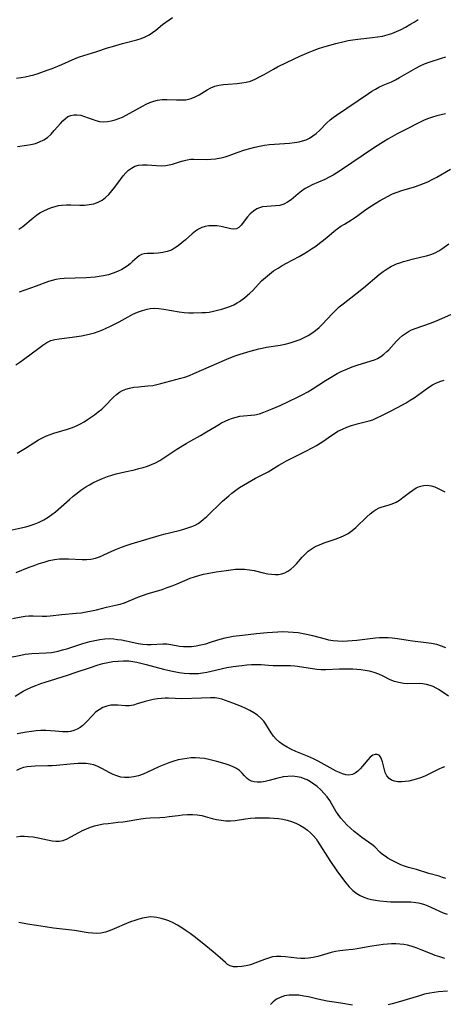
# Model space of a CAD drawing. Extents: x 1884574 to 1892776, y 3207513 to 3215715.
# Drawn here: x 1886333 to 1886486, y 3208283 to 3208639 of the extents above; entities that cross this region are included whole.
import ezdxf

# ---------------------------------------------------------------- set-up
doc = ezdxf.new("R2010")
doc.units = 0

msp = doc.modelspace()

# ---------------------------------------------------------------- linework, layer by layer
at = {"layer": 'Unknown_Line_Type', "color": 0}
for points in [[(1886331.55, 3208617.46, 2324), (1886333.11, 3208617.66, 2324), (1886334.67, 3208617.93, 2324), (1886336.22, 3208618.29, 2324), (1886337.77, 3208618.71, 2324), (1886339.32, 3208619.17, 2324), (1886342.64, 3208620.32, 2324), (1886344.41, 3208620.99, 2324), (1886347.91, 3208622.43, 2324), (1886352.7, 3208624.52, 2324), (1886354.31, 3208625.14, 2324), (1886355.86, 3208625.66, 2324), (1886360.56, 3208627.08, 2324), (1886364.46, 3208628.4, 2324), (1886366.25, 3208628.96, 2324), (1886369.86, 3208630, 2324), (1886375.04, 3208631.36, 2324), (1886376.59, 3208631.84, 2324), (1886378.08, 3208632.41, 2324), (1886379.48, 3208633.11, 2324), (1886380.73, 3208633.92, 2324), (1886381.93, 3208634.84, 2324), (1886384.3, 3208636.81, 2324), (1886385.47, 3208637.71, 2324), (1886386.7, 3208638.58, 2324), (1886387.96, 3208639.39, 2324)], [(1886331.94, 3208592.85, 2322), (1886335.19, 3208593.26, 2322), (1886336.77, 3208593.53, 2322), (1886338.37, 3208593.95, 2322), (1886339.91, 3208594.52, 2322), (1886341.37, 3208595.24, 2322), (1886342.72, 3208596.12, 2322), (1886344.02, 3208597.27, 2322), (1886345.21, 3208598.54, 2322), (1886347.44, 3208601.16, 2322), (1886348.31, 3208602.09, 2322), (1886349.21, 3208602.92, 2322), (1886350.15, 3208603.59, 2322), (1886351.15, 3208604.06, 2322), (1886352.24, 3208604.29, 2322), (1886353.39, 3208604.3, 2322), (1886354.74, 3208604.07, 2322), (1886356.12, 3208603.68, 2322), (1886357.49, 3208603.18, 2322), (1886358.85, 3208602.63, 2322), (1886360.21, 3208602.15, 2322), (1886361.59, 3208601.83, 2322), (1886363.13, 3208601.75, 2322), (1886364.45, 3208601.84, 2322), (1886365.8, 3208602.04, 2322), (1886367.17, 3208602.38, 2322), (1886368.52, 3208602.86, 2322), (1886369.87, 3208603.45, 2322), (1886371.21, 3208604.13, 2322), (1886377.06, 3208607.42, 2322), (1886378.4, 3208608.11, 2322), (1886379.75, 3208608.72, 2322), (1886381.12, 3208609.22, 2322), (1886382.5, 3208609.58, 2322), (1886384.19, 3208609.78, 2322), (1886385.9, 3208609.8, 2322), (1886389.32, 3208609.63, 2322), (1886391.01, 3208609.6, 2322), (1886392.67, 3208609.7, 2322), (1886393.69, 3208609.88, 2322), (1886394.68, 3208610.14, 2322), (1886396.15, 3208610.7, 2322), (1886397.52, 3208611.43, 2322), (1886400.42, 3208613.32, 2322), (1886401.73, 3208614, 2322), (1886403.15, 3208614.54, 2322), (1886404.65, 3208614.95, 2322), (1886406.28, 3208615.21, 2322), (1886407.97, 3208615.36, 2322), (1886411.29, 3208615.59, 2322), (1886412.9, 3208615.76, 2322), (1886414.48, 3208616.03, 2322), (1886416.04, 3208616.43, 2322), (1886417.73, 3208617.08, 2322), (1886419.38, 3208617.9, 2322), (1886421.01, 3208618.81, 2322), (1886424.36, 3208620.77, 2322), (1886425.89, 3208621.58, 2322), (1886429.04, 3208623.13, 2322), (1886433.93, 3208625.4, 2322), (1886437.32, 3208626.91, 2322), (1886439.04, 3208627.59, 2322), (1886440.64, 3208628.16, 2322), (1886442.25, 3208628.68, 2322), (1886443.88, 3208629.17, 2322), (1886446.97, 3208630.02, 2322), (1886449.88, 3208630.74, 2322), (1886451.34, 3208631.04, 2322), (1886453.11, 3208631.34, 2322), (1886454.88, 3208631.58, 2322), (1886460.21, 3208632.16, 2322), (1886462, 3208632.38, 2322), (1886463.77, 3208632.67, 2322), (1886465.5, 3208633.07, 2322), (1886467.19, 3208633.62, 2322), (1886468.85, 3208634.31, 2322), (1886470.48, 3208635.08, 2322), (1886472.09, 3208635.91, 2322), (1886473.67, 3208636.79, 2322), (1886475.2, 3208637.66, 2322), (1886476.68, 3208638.59, 2322)], [(1886332.44, 3208562.93, 2320), (1886333.8, 3208563.98, 2320), (1886337.53, 3208567.08, 2320), (1886338.75, 3208568.03, 2320), (1886340.01, 3208568.88, 2320), (1886341.38, 3208569.62, 2320), (1886342.8, 3208570.25, 2320), (1886344.25, 3208570.78, 2320), (1886345.48, 3208571.17, 2320), (1886346.72, 3208571.48, 2320), (1886347.98, 3208571.69, 2320), (1886349.56, 3208571.78, 2320), (1886351.15, 3208571.75, 2320), (1886354.39, 3208571.62, 2320), (1886356.11, 3208571.67, 2320), (1886357.8, 3208571.84, 2320), (1886359.45, 3208572.16, 2320), (1886361.02, 3208572.67, 2320), (1886362.46, 3208573.39, 2320), (1886363.75, 3208574.35, 2320), (1886364.91, 3208575.5, 2320), (1886366, 3208576.79, 2320), (1886367.04, 3208578.16, 2320), (1886369.09, 3208580.95, 2320), (1886370.14, 3208582.27, 2320), (1886371.08, 3208583.32, 2320), (1886372.07, 3208584.26, 2320), (1886373.11, 3208585.05, 2320), (1886374.31, 3208585.7, 2320), (1886375.67, 3208586.09, 2320), (1886377.11, 3208586.24, 2320), (1886378.76, 3208586.2, 2320), (1886382.14, 3208585.91, 2320), (1886383.83, 3208585.84, 2320), (1886385.5, 3208585.94, 2320), (1886386.7, 3208586.17, 2320), (1886387.88, 3208586.49, 2320), (1886390.43, 3208587.3, 2320), (1886391.8, 3208587.69, 2320), (1886393.19, 3208588.01, 2320), (1886394.57, 3208588.2, 2320), (1886395.64, 3208588.23, 2320), (1886400.02, 3208588.17, 2320), (1886401.71, 3208588.21, 2320), (1886403.41, 3208588.35, 2320), (1886404.07, 3208588.45, 2320), (1886405.51, 3208588.72, 2320), (1886406.93, 3208589.1, 2320), (1886408.41, 3208589.62, 2320), (1886411.26, 3208590.69, 2320), (1886414.09, 3208591.59, 2320), (1886415.82, 3208592.09, 2320), (1886417.59, 3208592.54, 2320), (1886419.37, 3208592.93, 2320), (1886421.16, 3208593.27, 2320), (1886422.97, 3208593.53, 2320), (1886424.78, 3208593.71, 2320), (1886430.19, 3208594.05, 2320), (1886431.94, 3208594.23, 2320), (1886433.65, 3208594.51, 2320), (1886434.92, 3208594.83, 2320), (1886436.15, 3208595.25, 2320), (1886437.43, 3208595.87, 2320), (1886438.65, 3208596.62, 2320), (1886439.79, 3208597.49, 2320), (1886441.08, 3208598.67, 2320), (1886443.56, 3208601.19, 2320), (1886444.87, 3208602.41, 2320), (1886445.98, 3208603.31, 2320), (1886447.14, 3208604.16, 2320), (1886458.7, 3208611.97, 2320), (1886459.95, 3208612.79, 2320), (1886461.21, 3208613.55, 2320), (1886462.5, 3208614.25, 2320), (1886463.97, 3208614.93, 2320), (1886466.96, 3208616.2, 2320), (1886468.43, 3208616.92, 2320), (1886469.89, 3208617.69, 2320), (1886475.78, 3208621.05, 2320), (1886477.36, 3208621.88, 2320), (1886478.96, 3208622.63, 2320), (1886480.57, 3208623.26, 2320), (1886485.06, 3208624.64, 2320), (1886486.7, 3208625.19, 2320)], [(1886486.55, 3208604.66, 2318), (1886483.4, 3208603.84, 2318), (1886481.85, 3208603.38, 2318), (1886480.33, 3208602.87, 2318), (1886478.84, 3208602.28, 2318), (1886477.14, 3208601.51, 2318), (1886472.18, 3208598.91, 2318), (1886469.02, 3208597.33, 2318), (1886467.37, 3208596.44, 2318), (1886465.74, 3208595.48, 2318), (1886464.12, 3208594.49, 2318), (1886460.91, 3208592.42, 2318), (1886448.58, 3208584.16, 2318), (1886445.89, 3208582.49, 2318), (1886444.52, 3208581.74, 2318), (1886442.95, 3208580.95, 2318), (1886438.41, 3208578.94, 2318), (1886437.07, 3208578.31, 2318), (1886435.81, 3208577.6, 2318), (1886434.5, 3208576.69, 2318), (1886433.26, 3208575.69, 2318), (1886430.8, 3208573.6, 2318), (1886429.5, 3208572.67, 2318), (1886428.13, 3208571.97, 2318), (1886426.66, 3208571.58, 2318), (1886425.12, 3208571.39, 2318), (1886421.96, 3208571.21, 2318), (1886420.41, 3208570.99, 2318), (1886419.35, 3208570.71, 2318), (1886418.35, 3208570.3, 2318), (1886417.12, 3208569.53, 2318), (1886416.01, 3208568.57, 2318), (1886415.02, 3208567.49, 2318), (1886412.68, 3208564.39, 2318), (1886411.9, 3208563.62, 2318), (1886411.04, 3208563.13, 2318), (1886410.07, 3208562.99, 2318), (1886409, 3208563.1, 2318), (1886405.44, 3208563.91, 2318), (1886403.93, 3208564.14, 2318), (1886402.38, 3208564.22, 2318), (1886401.06, 3208564.15, 2318), (1886399.75, 3208563.93, 2318), (1886398.5, 3208563.56, 2318), (1886397.33, 3208563.01, 2318), (1886396.16, 3208562.21, 2318), (1886395.04, 3208561.26, 2318), (1886392.59, 3208559.08, 2318), (1886391.32, 3208558, 2318), (1886390, 3208556.97, 2318), (1886388.65, 3208556.07, 2318), (1886387.52, 3208555.46, 2318), (1886385.98, 3208554.88, 2318), (1886384.38, 3208554.51, 2318), (1886382.77, 3208554.3, 2318), (1886381.2, 3208554.22, 2318), (1886378.76, 3208554.2, 2318), (1886377.66, 3208554.1, 2318), (1886376.67, 3208553.81, 2318), (1886375.87, 3208553.36, 2318), (1886375.12, 3208552.75, 2318), (1886373.51, 3208551.25, 2318), (1886372.58, 3208550.44, 2318), (1886371.57, 3208549.66, 2318), (1886370.61, 3208549.03, 2318), (1886369.6, 3208548.46, 2318), (1886368.06, 3208547.71, 2318), (1886366.44, 3208547.06, 2318), (1886364.75, 3208546.52, 2318), (1886363.01, 3208546.1, 2318), (1886361.47, 3208545.84, 2318), (1886359.91, 3208545.67, 2318), (1886356.74, 3208545.47, 2318), (1886348.83, 3208545.18, 2318), (1886347.31, 3208545.06, 2318), (1886345.82, 3208544.84, 2318), (1886344.46, 3208544.51, 2318), (1886343.1, 3208544.08, 2318), (1886338.65, 3208542.45, 2318), (1886332.47, 3208540.24, 2318)], [(1886331.26, 3208514.05, 2316), (1886332.71, 3208514.99, 2316), (1886334.13, 3208515.95, 2316), (1886336.89, 3208517.94, 2316), (1886339.64, 3208520.07, 2316), (1886341.06, 3208521.13, 2316), (1886342.5, 3208522.05, 2316), (1886344, 3208522.77, 2316), (1886345.44, 3208523.19, 2316), (1886346.94, 3208523.45, 2316), (1886351.71, 3208523.96, 2316), (1886353.36, 3208524.2, 2316), (1886355.01, 3208524.48, 2316), (1886356.66, 3208524.82, 2316), (1886358.31, 3208525.22, 2316), (1886359.7, 3208525.61, 2316), (1886361.07, 3208526.06, 2316), (1886362.32, 3208526.55, 2316), (1886363.91, 3208527.24, 2316), (1886365.49, 3208527.98, 2316), (1886368.6, 3208529.58, 2316), (1886371.95, 3208531.39, 2316), (1886373.63, 3208532.25, 2316), (1886375.31, 3208533.02, 2316), (1886377.01, 3208533.68, 2316), (1886378.73, 3208534.15, 2316), (1886379.84, 3208534.33, 2316), (1886381.41, 3208534.42, 2316), (1886383.01, 3208534.34, 2316), (1886384.82, 3208534.11, 2316), (1886390.31, 3208533.13, 2316), (1886392.15, 3208532.9, 2316), (1886393.84, 3208532.8, 2316), (1886395.52, 3208532.78, 2316), (1886398.53, 3208532.85, 2316), (1886399.84, 3208532.93, 2316), (1886401.14, 3208533.06, 2316), (1886402.69, 3208533.33, 2316), (1886404.21, 3208533.69, 2316), (1886405.7, 3208534.1, 2316), (1886407.21, 3208534.57, 2316), (1886408.66, 3208535.08, 2316), (1886410.03, 3208535.67, 2316), (1886411.28, 3208536.35, 2316), (1886412.08, 3208536.89, 2316), (1886413.86, 3208538.23, 2316), (1886414.88, 3208539.02, 2316), (1886415.89, 3208539.89, 2316), (1886416.9, 3208540.88, 2316), (1886420.1, 3208544.32, 2316), (1886421.46, 3208545.58, 2316), (1886422.91, 3208546.77, 2316), (1886424.45, 3208547.89, 2316), (1886426.05, 3208548.95, 2316), (1886427.53, 3208549.83, 2316), (1886429.03, 3208550.68, 2316), (1886433.63, 3208553.13, 2316), (1886435.14, 3208553.98, 2316), (1886436.64, 3208554.86, 2316), (1886438.15, 3208555.83, 2316), (1886439.63, 3208556.85, 2316), (1886441.06, 3208557.91, 2316), (1886442.46, 3208559.01, 2316), (1886443.81, 3208560.13, 2316), (1886446.19, 3208562.17, 2316), (1886447.4, 3208563.12, 2316), (1886448.68, 3208564.01, 2316), (1886450.01, 3208564.83, 2316), (1886452.54, 3208566.32, 2316), (1886453.71, 3208567.07, 2316), (1886454.89, 3208567.91, 2316), (1886457.23, 3208569.69, 2316), (1886458.43, 3208570.52, 2316), (1886461.16, 3208572.27, 2316), (1886462.69, 3208573.2, 2316), (1886464.23, 3208574.09, 2316), (1886465.81, 3208574.93, 2316), (1886467.41, 3208575.7, 2316), (1886469.04, 3208576.38, 2316), (1886470.73, 3208576.96, 2316), (1886475.35, 3208578.3, 2316), (1886476.96, 3208578.84, 2316), (1886478.55, 3208579.44, 2316), (1886480.13, 3208580.11, 2316), (1886481.68, 3208580.85, 2316), (1886483.35, 3208581.75, 2316), (1886488.31, 3208584.67, 2316)], [(1886331.76, 3208482.17, 2314), (1886334.85, 3208484, 2314), (1886339.54, 3208486.93, 2314), (1886340.95, 3208487.69, 2314), (1886342.41, 3208488.36, 2314), (1886343.72, 3208488.88, 2314), (1886345.05, 3208489.34, 2314), (1886350, 3208490.79, 2314), (1886351.76, 3208491.37, 2314), (1886353.45, 3208492.07, 2314), (1886354.72, 3208492.72, 2314), (1886355.95, 3208493.45, 2314), (1886357.15, 3208494.24, 2314), (1886359.73, 3208496.01, 2314), (1886361.09, 3208497, 2314), (1886362.38, 3208498.06, 2314), (1886363.5, 3208499.12, 2314), (1886366.59, 3208502.31, 2314), (1886367.65, 3208503.26, 2314), (1886368.77, 3208504.1, 2314), (1886369.89, 3208504.75, 2314), (1886371.08, 3208505.26, 2314), (1886372.33, 3208505.64, 2314), (1886373.96, 3208505.94, 2314), (1886375.63, 3208506.12, 2314), (1886379.05, 3208506.38, 2314), (1886380.77, 3208506.59, 2314), (1886382.25, 3208506.88, 2314), (1886383.72, 3208507.23, 2314), (1886390.97, 3208509.17, 2314), (1886392.39, 3208509.6, 2314), (1886394.03, 3208510.18, 2314), (1886395.66, 3208510.83, 2314), (1886407.51, 3208516.01, 2314), (1886409.03, 3208516.64, 2314), (1886410.55, 3208517.23, 2314), (1886412.36, 3208517.86, 2314), (1886416.02, 3208518.95, 2314), (1886419.07, 3208519.78, 2314), (1886420.29, 3208520.07, 2314), (1886421.9, 3208520.37, 2314), (1886426.8, 3208521.09, 2314), (1886428.64, 3208521.48, 2314), (1886430.47, 3208521.96, 2314), (1886432.27, 3208522.53, 2314), (1886434.03, 3208523.2, 2314), (1886435.51, 3208523.86, 2314), (1886436.94, 3208524.6, 2314), (1886438.3, 3208525.43, 2314), (1886439.6, 3208526.36, 2314), (1886440.87, 3208527.46, 2314), (1886442.08, 3208528.66, 2314), (1886445.58, 3208532.46, 2314), (1886446.8, 3208533.68, 2314), (1886448.16, 3208534.9, 2314), (1886449.58, 3208536.06, 2314), (1886453.96, 3208539.5, 2314), (1886456.88, 3208541.84, 2314), (1886462.55, 3208546.56, 2314), (1886463.98, 3208547.66, 2314), (1886465.46, 3208548.68, 2314), (1886466.99, 3208549.58, 2314), (1886467.61, 3208549.89, 2314), (1886468.79, 3208550.42, 2314), (1886470.01, 3208550.88, 2314), (1886471.39, 3208551.33, 2314), (1886472.79, 3208551.73, 2314), (1886474.53, 3208552.16, 2314), (1886477.96, 3208552.95, 2314), (1886479.63, 3208553.37, 2314), (1886481.23, 3208553.85, 2314), (1886482.75, 3208554.43, 2314), (1886484.14, 3208555.13, 2314), (1886485.25, 3208555.87, 2314), (1886487.68, 3208557.65, 2314)], [(1886329.97, 3208454.43, 2312), (1886333.28, 3208455.14, 2312), (1886334.93, 3208455.53, 2312), (1886336.15, 3208455.87, 2312), (1886337.95, 3208456.48, 2312), (1886339.71, 3208457.2, 2312), (1886341.42, 3208458.05, 2312), (1886343.05, 3208459.03, 2312), (1886344.35, 3208459.96, 2312), (1886345.6, 3208460.96, 2312), (1886350.68, 3208465.43, 2312), (1886352.03, 3208466.57, 2312), (1886353.41, 3208467.68, 2312), (1886354.82, 3208468.74, 2312), (1886356.61, 3208469.95, 2312), (1886357.87, 3208470.71, 2312), (1886359.16, 3208471.41, 2312), (1886360.89, 3208472.25, 2312), (1886362.65, 3208473, 2312), (1886364.44, 3208473.67, 2312), (1886365.99, 3208474.2, 2312), (1886367.55, 3208474.67, 2312), (1886369.12, 3208475.09, 2312), (1886370.69, 3208475.45, 2312), (1886374.19, 3208476.18, 2312), (1886375.76, 3208476.56, 2312), (1886377.31, 3208476.99, 2312), (1886378.84, 3208477.47, 2312), (1886380.33, 3208478.04, 2312), (1886381.78, 3208478.69, 2312), (1886383.3, 3208479.53, 2312), (1886384.79, 3208480.46, 2312), (1886389.5, 3208483.58, 2312), (1886392.82, 3208485.65, 2312), (1886394.51, 3208486.63, 2312), (1886398, 3208488.52, 2312), (1886399.58, 3208489.44, 2312), (1886404.24, 3208492.29, 2312), (1886405.58, 3208493.05, 2312), (1886406.94, 3208493.74, 2312), (1886408.24, 3208494.31, 2312), (1886409.56, 3208494.78, 2312), (1886410.89, 3208495.16, 2312), (1886412.22, 3208495.43, 2312), (1886413.58, 3208495.6, 2312), (1886416.27, 3208495.8, 2312), (1886417.7, 3208495.98, 2312), (1886419.29, 3208496.35, 2312), (1886420.89, 3208496.89, 2312), (1886423.94, 3208498.12, 2312), (1886426.84, 3208499.39, 2312), (1886429.78, 3208500.74, 2312), (1886433.29, 3208502.45, 2312), (1886435.02, 3208503.35, 2312), (1886436.74, 3208504.3, 2312), (1886438.37, 3208505.28, 2312), (1886443.19, 3208508.35, 2312), (1886444.59, 3208509.21, 2312), (1886447.45, 3208510.83, 2312), (1886448.89, 3208511.58, 2312), (1886451.07, 3208512.59, 2312), (1886452.81, 3208513.26, 2312), (1886454.57, 3208513.85, 2312), (1886459.72, 3208515.47, 2312), (1886460.84, 3208515.87, 2312), (1886461.91, 3208516.33, 2312), (1886463.15, 3208517.02, 2312), (1886464.31, 3208517.84, 2312), (1886465.39, 3208518.78, 2312), (1886466.08, 3208519.48, 2312), (1886468.78, 3208522.51, 2312), (1886469.85, 3208523.6, 2312), (1886471, 3208524.61, 2312), (1886472.03, 3208525.35, 2312), (1886473.13, 3208526.01, 2312), (1886474.27, 3208526.59, 2312), (1886475.97, 3208527.29, 2312), (1886481.06, 3208529.09, 2312), (1886482.73, 3208529.71, 2312), (1886484.39, 3208530.37, 2312), (1886490.63, 3208533.15, 2312)], [(1886331.48, 3208439.02, 2310), (1886336.15, 3208440.94, 2310), (1886337.93, 3208441.63, 2310), (1886339.73, 3208442.27, 2310), (1886341.54, 3208442.85, 2310), (1886343.37, 3208443.35, 2310), (1886345.22, 3208443.73, 2310), (1886347.06, 3208443.97, 2310), (1886348.72, 3208444.04, 2310), (1886350.37, 3208444.01, 2310), (1886355.27, 3208443.74, 2310), (1886356.86, 3208443.75, 2310), (1886358.41, 3208443.87, 2310), (1886360.04, 3208444.21, 2310), (1886361.5, 3208444.73, 2310), (1886366.01, 3208446.82, 2310), (1886367.7, 3208447.53, 2310), (1886369.43, 3208448.21, 2310), (1886371.2, 3208448.84, 2310), (1886372.99, 3208449.44, 2310), (1886383.12, 3208452.39, 2310), (1886384.81, 3208452.86, 2310), (1886390.26, 3208454.27, 2310), (1886392.03, 3208454.75, 2310), (1886393.75, 3208455.28, 2310), (1886394.93, 3208455.71, 2310), (1886396.07, 3208456.21, 2310), (1886397.15, 3208456.79, 2310), (1886398.18, 3208457.49, 2310), (1886399.16, 3208458.28, 2310), (1886400.25, 3208459.27, 2310), (1886406.01, 3208464.76, 2310), (1886408.23, 3208466.77, 2310), (1886409.38, 3208467.73, 2310), (1886410.74, 3208468.74, 2310), (1886412.14, 3208469.7, 2310), (1886413.58, 3208470.61, 2310), (1886415.04, 3208471.48, 2310), (1886417.94, 3208473.12, 2310), (1886422.41, 3208475.44, 2310), (1886426.27, 3208477.75, 2310), (1886427.44, 3208478.42, 2310), (1886429.08, 3208479.31, 2310), (1886435.84, 3208482.7, 2310), (1886438.58, 3208484.14, 2310), (1886439.92, 3208484.91, 2310), (1886441.22, 3208485.72, 2310), (1886442.53, 3208486.6, 2310), (1886445.08, 3208488.4, 2310), (1886446.37, 3208489.26, 2310), (1886447.69, 3208490.05, 2310), (1886449.28, 3208490.85, 2310), (1886450.92, 3208491.54, 2310), (1886452.6, 3208492.12, 2310), (1886455.12, 3208492.84, 2310), (1886459, 3208493.81, 2310), (1886460.27, 3208494.22, 2310), (1886461.78, 3208494.83, 2310), (1886463.25, 3208495.55, 2310), (1886466.2, 3208497.09, 2310), (1886469.17, 3208498.58, 2310), (1886470.73, 3208499.41, 2310), (1886472.27, 3208500.29, 2310), (1886473.78, 3208501.23, 2310), (1886475.17, 3208502.15, 2310), (1886480.53, 3208505.91, 2310), (1886481.85, 3208506.74, 2310), (1886483.33, 3208507.56, 2310), (1886484.85, 3208508.18, 2310), (1886485.99, 3208508.46, 2310)], [(1886330.07, 3208422.5, 2308), (1886333.29, 3208423.11, 2308), (1886334.66, 3208423.32, 2308), (1886336.01, 3208423.44, 2308), (1886337.62, 3208423.46, 2308), (1886340.81, 3208423.33, 2308), (1886342.4, 3208423.33, 2308), (1886343.68, 3208423.43, 2308), (1886347.93, 3208423.9, 2308), (1886353.12, 3208424.37, 2308), (1886354.96, 3208424.57, 2308), (1886356.77, 3208424.83, 2308), (1886358.61, 3208425.2, 2308), (1886360.4, 3208425.64, 2308), (1886364.06, 3208426.6, 2308), (1886367.35, 3208427.22, 2308), (1886368.98, 3208427.59, 2308), (1886370.55, 3208428.12, 2308), (1886375.33, 3208430.15, 2308), (1886377.04, 3208430.78, 2308), (1886378.79, 3208431.34, 2308), (1886384.16, 3208432.98, 2308), (1886385.99, 3208433.6, 2308), (1886387.8, 3208434.27, 2308), (1886389.59, 3208434.99, 2308), (1886394.26, 3208436.98, 2308), (1886395.84, 3208437.56, 2308), (1886397.81, 3208438.13, 2308), (1886399.14, 3208438.44, 2308), (1886400.48, 3208438.72, 2308), (1886403.65, 3208439.28, 2308), (1886407.3, 3208439.84, 2308), (1886408.98, 3208440.06, 2308), (1886410.65, 3208440.23, 2308), (1886412.31, 3208440.32, 2308), (1886413.95, 3208440.28, 2308), (1886415.67, 3208440.08, 2308), (1886417.36, 3208439.76, 2308), (1886420.7, 3208438.98, 2308), (1886422.34, 3208438.64, 2308), (1886423.66, 3208438.44, 2308), (1886424.94, 3208438.34, 2308), (1886426.19, 3208438.37, 2308), (1886427.39, 3208438.57, 2308), (1886428.51, 3208438.96, 2308), (1886429.57, 3208439.52, 2308), (1886430.66, 3208440.31, 2308), (1886431.7, 3208441.23, 2308), (1886432.68, 3208442.25, 2308), (1886434.74, 3208444.61, 2308), (1886435.91, 3208445.86, 2308), (1886436.9, 3208446.75, 2308), (1886437.98, 3208447.54, 2308), (1886439.14, 3208448.24, 2308), (1886440.05, 3208448.7, 2308), (1886440.99, 3208449.1, 2308), (1886442.72, 3208449.75, 2308), (1886446.27, 3208450.93, 2308), (1886448.03, 3208451.56, 2308), (1886449.73, 3208452.28, 2308), (1886451.34, 3208453.15, 2308), (1886452.8, 3208454.18, 2308), (1886454.17, 3208455.36, 2308), (1886458.06, 3208459.13, 2308), (1886459.37, 3208460.3, 2308), (1886460.4, 3208461.09, 2308), (1886461.46, 3208461.78, 2308), (1886462.55, 3208462.35, 2308), (1886463.61, 3208462.76, 2308), (1886465.77, 3208463.4, 2308), (1886467.24, 3208463.88, 2308), (1886468.66, 3208464.48, 2308), (1886469.93, 3208465.22, 2308), (1886471.15, 3208466.08, 2308), (1886473.52, 3208467.93, 2308), (1886474.71, 3208468.81, 2308), (1886475.92, 3208469.58, 2308), (1886477.19, 3208470.15, 2308), (1886478.55, 3208470.49, 2308), (1886479.95, 3208470.57, 2308), (1886481.34, 3208470.38, 2308), (1886482.64, 3208469.96, 2308), (1886483.89, 3208469.39, 2308), (1886486.29, 3208468.13, 2308)], [(1886324.95, 3208407.62, 2306), (1886333.17, 3208409.28, 2306), (1886334.73, 3208409.56, 2306), (1886335.94, 3208409.73, 2306), (1886337.15, 3208409.85, 2306), (1886342.26, 3208410.03, 2306), (1886344.16, 3208410.24, 2306), (1886345.39, 3208410.46, 2306), (1886346.62, 3208410.73, 2306), (1886348.15, 3208411.13, 2306), (1886349.68, 3208411.56, 2306), (1886355.55, 3208413.39, 2306), (1886358.1, 3208414.13, 2306), (1886359.9, 3208414.58, 2306), (1886361.71, 3208414.93, 2306), (1886363.5, 3208415.13, 2306), (1886365.29, 3208415.19, 2306), (1886366.68, 3208415.1, 2306), (1886368.06, 3208414.94, 2306), (1886369.44, 3208414.71, 2306), (1886373.88, 3208413.81, 2306), (1886375.54, 3208413.5, 2306), (1886377.18, 3208413.26, 2306), (1886378.8, 3208413.13, 2306), (1886380.23, 3208413.13, 2306), (1886384.43, 3208413.31, 2306), (1886385.8, 3208413.27, 2306), (1886387.34, 3208413.06, 2306), (1886390.46, 3208412.52, 2306), (1886391.86, 3208412.38, 2306), (1886393.3, 3208412.35, 2306), (1886394.75, 3208412.41, 2306), (1886396.44, 3208412.61, 2306), (1886398.13, 3208412.92, 2306), (1886399.91, 3208413.37, 2306), (1886401.66, 3208413.9, 2306), (1886404.28, 3208414.78, 2306), (1886405.61, 3208415.18, 2306), (1886406.88, 3208415.5, 2306), (1886408.18, 3208415.76, 2306), (1886409.83, 3208416.05, 2306), (1886413.19, 3208416.5, 2306), (1886418.3, 3208417.06, 2306), (1886422.11, 3208417.43, 2306), (1886424.02, 3208417.59, 2306), (1886425.92, 3208417.69, 2306), (1886427.82, 3208417.73, 2306), (1886429.65, 3208417.68, 2306), (1886431.48, 3208417.56, 2306), (1886433.29, 3208417.36, 2306), (1886435.08, 3208417.09, 2306), (1886436.86, 3208416.74, 2306), (1886438.54, 3208416.33, 2306), (1886443.07, 3208415.07, 2306), (1886444.31, 3208414.79, 2306), (1886445.99, 3208414.53, 2306), (1886447.69, 3208414.38, 2306), (1886449.41, 3208414.33, 2306), (1886451.13, 3208414.37, 2306), (1886452.86, 3208414.49, 2306), (1886454.51, 3208414.66, 2306), (1886461.28, 3208415.51, 2306), (1886462.7, 3208415.62, 2306), (1886464.24, 3208415.66, 2306), (1886465.78, 3208415.61, 2306), (1886467.32, 3208415.48, 2306), (1886469.23, 3208415.22, 2306), (1886473.03, 3208414.59, 2306), (1886474.58, 3208414.37, 2306), (1886479.58, 3208413.79, 2306), (1886481.44, 3208413.53, 2306), (1886483.26, 3208413.18, 2306), (1886485.02, 3208412.66, 2306), (1886486.55, 3208412.02, 2306)], [(1886331.01, 3208394.48, 2304), (1886333.99, 3208396.19, 2304), (1886335.46, 3208396.95, 2304), (1886336.98, 3208397.65, 2304), (1886338.54, 3208398.3, 2304), (1886340.29, 3208398.95, 2304), (1886341.88, 3208399.49, 2304), (1886349.94, 3208401.98, 2304), (1886353.12, 3208403.04, 2304), (1886357.89, 3208404.69, 2304), (1886361.1, 3208405.73, 2304), (1886362.72, 3208406.18, 2304), (1886364.51, 3208406.6, 2304), (1886366.32, 3208406.91, 2304), (1886368.24, 3208407.12, 2304), (1886370.16, 3208407.21, 2304), (1886372.08, 3208407.14, 2304), (1886373.56, 3208406.97, 2304), (1886375.04, 3208406.72, 2304), (1886376.52, 3208406.4, 2304), (1886378.39, 3208405.92, 2304), (1886384.66, 3208404.18, 2304), (1886387.25, 3208403.55, 2304), (1886388.54, 3208403.28, 2304), (1886390.36, 3208402.99, 2304), (1886392.18, 3208402.79, 2304), (1886393.99, 3208402.66, 2304), (1886395.64, 3208402.62, 2304), (1886397.28, 3208402.67, 2304), (1886398.8, 3208402.84, 2304), (1886400.32, 3208403.1, 2304), (1886401.84, 3208403.41, 2304), (1886407.52, 3208404.73, 2304), (1886409.87, 3208405.15, 2304), (1886412.94, 3208405.56, 2304), (1886414.72, 3208405.73, 2304), (1886416.48, 3208405.85, 2304), (1886418.22, 3208405.9, 2304), (1886419.92, 3208405.85, 2304), (1886422.63, 3208405.63, 2304), (1886424.22, 3208405.56, 2304), (1886429.01, 3208405.55, 2304), (1886430.58, 3208405.51, 2304), (1886432.11, 3208405.38, 2304), (1886433.02, 3208405.25, 2304), (1886440.06, 3208404.14, 2304), (1886441.63, 3208404.05, 2304), (1886443.25, 3208404.08, 2304), (1886448.23, 3208404.33, 2304), (1886451.46, 3208404.36, 2304), (1886453.08, 3208404.3, 2304), (1886454.54, 3208404.21, 2304), (1886455.99, 3208404.06, 2304), (1886457.51, 3208403.86, 2304), (1886458.99, 3208403.57, 2304), (1886460.69, 3208403.09, 2304), (1886462.32, 3208402.49, 2304), (1886463.86, 3208401.78, 2304), (1886466.43, 3208400.48, 2304), (1886468, 3208399.88, 2304), (1886469.63, 3208399.44, 2304), (1886471.3, 3208399.16, 2304), (1886472.98, 3208399.05, 2304), (1886476.99, 3208399.13, 2304), (1886478.28, 3208399.04, 2304), (1886479.57, 3208398.81, 2304), (1886480.85, 3208398.46, 2304), (1886481.96, 3208398.02, 2304), (1886483.04, 3208397.49, 2304), (1886484.25, 3208396.8, 2304), (1886487.67, 3208394.56, 2304)], [(1886486.15, 3208368.93, 2302), (1886485.15, 3208368.56, 2302), (1886484.12, 3208368.08, 2302), (1886482, 3208366.97, 2302), (1886480.56, 3208366.26, 2302), (1886479.07, 3208365.59, 2302), (1886477.53, 3208364.98, 2302), (1886475.97, 3208364.45, 2302), (1886474.63, 3208364.07, 2302), (1886473.29, 3208363.78, 2302), (1886471.97, 3208363.58, 2302), (1886470.7, 3208363.48, 2302), (1886469.36, 3208363.52, 2302), (1886468.13, 3208363.72, 2302), (1886467.03, 3208364.09, 2302), (1886466.12, 3208364.68, 2302), (1886465.31, 3208365.68, 2302), (1886464.75, 3208366.91, 2302), (1886464.33, 3208368.27, 2302), (1886463.73, 3208370.74, 2302), (1886463.44, 3208371.73, 2302), (1886463.06, 3208372.55, 2302), (1886462.57, 3208373.14, 2302), (1886461.9, 3208373.44, 2302), (1886461.12, 3208373.43, 2302), (1886460.3, 3208373.12, 2302), (1886459.37, 3208372.41, 2302), (1886458.46, 3208371.44, 2302), (1886456.56, 3208369.15, 2302), (1886455.72, 3208368.22, 2302), (1886454.82, 3208367.37, 2302), (1886453.88, 3208366.67, 2302), (1886452.88, 3208366.17, 2302), (1886451.65, 3208365.92, 2302), (1886450.5, 3208366.02, 2302), (1886449.32, 3208366.37, 2302), (1886448.21, 3208366.83, 2302), (1886447.05, 3208367.4, 2302), (1886440.57, 3208370.93, 2302), (1886438.86, 3208371.79, 2302), (1886436.73, 3208372.77, 2302), (1886432.49, 3208374.48, 2302), (1886430.88, 3208375.2, 2302), (1886429.32, 3208375.99, 2302), (1886427.85, 3208376.86, 2302), (1886426.5, 3208377.85, 2302), (1886425.38, 3208378.88, 2302), (1886424.39, 3208380.02, 2302), (1886423.5, 3208381.26, 2302), (1886421.65, 3208384.28, 2302), (1886420.85, 3208385.39, 2302), (1886419.78, 3208386.51, 2302), (1886418.57, 3208387.53, 2302), (1886417.25, 3208388.45, 2302), (1886415.84, 3208389.28, 2302), (1886414.38, 3208390.04, 2302), (1886412.84, 3208390.73, 2302), (1886411.29, 3208391.36, 2302), (1886409.76, 3208391.94, 2302), (1886405.76, 3208393.35, 2302), (1886404.7, 3208393.63, 2302), (1886403.22, 3208393.81, 2302), (1886401.67, 3208393.82, 2302), (1886398.39, 3208393.67, 2302), (1886391.28, 3208393.53, 2302), (1886386.49, 3208393.7, 2302), (1886385.23, 3208393.7, 2302), (1886383.96, 3208393.64, 2302), (1886382.45, 3208393.46, 2302), (1886380.96, 3208393.2, 2302), (1886379.49, 3208392.87, 2302), (1886378.06, 3208392.48, 2302), (1886375.2, 3208391.61, 2302), (1886373.78, 3208391.21, 2302), (1886372.37, 3208390.97, 2302), (1886370.87, 3208390.94, 2302), (1886368.13, 3208391.16, 2302), (1886366.9, 3208391.21, 2302), (1886365.68, 3208391.14, 2302), (1886364.21, 3208390.83, 2302), (1886362.78, 3208390.29, 2302), (1886361.42, 3208389.55, 2302), (1886360.15, 3208388.63, 2302), (1886358.96, 3208387.49, 2302), (1886356.72, 3208385.03, 2302), (1886355.53, 3208383.9, 2302), (1886354.52, 3208383.16, 2302), (1886353.44, 3208382.55, 2302), (1886352.3, 3208382.06, 2302), (1886351.11, 3208381.74, 2302), (1886350.26, 3208381.61, 2302), (1886349.39, 3208381.56, 2302), (1886348.11, 3208381.59, 2302), (1886345.46, 3208381.85, 2302), (1886343.8, 3208381.97, 2302), (1886342.1, 3208382.03, 2302), (1886340.37, 3208382.01, 2302), (1886338.63, 3208381.91, 2302), (1886336.92, 3208381.72, 2302), (1886335.22, 3208381.46, 2302), (1886331.81, 3208380.81, 2302)], [(1886486.68, 3208328.58, 2300), (1886485.48, 3208329.04, 2300), (1886484.21, 3208329.43, 2300), (1886480.53, 3208330.47, 2300), (1886476.08, 3208331.82, 2300), (1886473.16, 3208332.6, 2300), (1886471.73, 3208333.04, 2300), (1886470.44, 3208333.55, 2300), (1886469.19, 3208334.13, 2300), (1886466.78, 3208335.42, 2300), (1886465.73, 3208336.02, 2300), (1886464.73, 3208336.64, 2300), (1886463.81, 3208337.32, 2300), (1886462.85, 3208338.18, 2300), (1886460.98, 3208340.01, 2300), (1886459.91, 3208340.89, 2300), (1886458.77, 3208341.74, 2300), (1886456.33, 3208343.43, 2300), (1886455.11, 3208344.33, 2300), (1886453.58, 3208345.57, 2300), (1886452.22, 3208346.77, 2300), (1886450.91, 3208348.01, 2300), (1886449.78, 3208349.19, 2300), (1886448.73, 3208350.41, 2300), (1886447.76, 3208351.67, 2300), (1886446.91, 3208352.96, 2300), (1886445.52, 3208355.49, 2300), (1886444.7, 3208356.81, 2300), (1886443.77, 3208358.09, 2300), (1886442.75, 3208359.32, 2300), (1886441.48, 3208360.63, 2300), (1886440.11, 3208361.84, 2300), (1886438.98, 3208362.72, 2300), (1886437.81, 3208363.51, 2300), (1886436.59, 3208364.2, 2300), (1886435.83, 3208364.54, 2300), (1886434.44, 3208365.03, 2300), (1886433, 3208365.36, 2300), (1886431.31, 3208365.53, 2300), (1886429.61, 3208365.5, 2300), (1886427.92, 3208365.29, 2300), (1886427.48, 3208365.21, 2300), (1886425.92, 3208364.83, 2300), (1886422.87, 3208363.99, 2300), (1886421.37, 3208363.66, 2300), (1886419.92, 3208363.44, 2300), (1886418.53, 3208363.4, 2300), (1886417.44, 3208363.52, 2300), (1886416.43, 3208363.8, 2300), (1886415.53, 3208364.23, 2300), (1886414.86, 3208364.72, 2300), (1886413.95, 3208365.63, 2300), (1886413.08, 3208366.62, 2300), (1886412.1, 3208367.57, 2300), (1886411.03, 3208368.3, 2300), (1886409.79, 3208368.94, 2300), (1886408.43, 3208369.49, 2300), (1886406.97, 3208370, 2300), (1886403.98, 3208370.88, 2300), (1886402.49, 3208371.26, 2300), (1886400.98, 3208371.6, 2300), (1886399.44, 3208371.88, 2300), (1886397.81, 3208372.08, 2300), (1886396.17, 3208372.16, 2300), (1886394.61, 3208372.12, 2300), (1886393.05, 3208371.97, 2300), (1886391.49, 3208371.73, 2300), (1886389.94, 3208371.4, 2300), (1886388.41, 3208371, 2300), (1886386.56, 3208370.39, 2300), (1886384.74, 3208369.7, 2300), (1886382.95, 3208368.94, 2300), (1886378.58, 3208366.9, 2300), (1886377.28, 3208366.34, 2300), (1886375.6, 3208365.74, 2300), (1886373.92, 3208365.31, 2300), (1886372.24, 3208365.06, 2300), (1886370.57, 3208365.05, 2300), (1886369.2, 3208365.26, 2300), (1886367.85, 3208365.64, 2300), (1886366.53, 3208366.14, 2300), (1886365.25, 3208366.75, 2300), (1886362.37, 3208368.35, 2300), (1886360.93, 3208369.08, 2300), (1886359.44, 3208369.64, 2300), (1886358.11, 3208369.94, 2300), (1886356.72, 3208370.1, 2300), (1886355.3, 3208370.14, 2300), (1886353.84, 3208370.12, 2300), (1886352.39, 3208370.05, 2300), (1886350.92, 3208369.93, 2300), (1886345.98, 3208369.41, 2300), (1886344.44, 3208369.3, 2300), (1886342.9, 3208369.24, 2300), (1886338.35, 3208369.13, 2300), (1886336.89, 3208369.07, 2300), (1886335.46, 3208368.92, 2300), (1886334.07, 3208368.64, 2300), (1886332.8, 3208368.22, 2300), (1886331.56, 3208367.66, 2300)], [(1886331.51, 3208343.72, 2298), (1886332.9, 3208343.85, 2298), (1886334.31, 3208343.89, 2298), (1886335.71, 3208343.84, 2298), (1886337.53, 3208343.63, 2298), (1886339.33, 3208343.3, 2298), (1886342.81, 3208342.55, 2298), (1886344.47, 3208342.24, 2298), (1886345.76, 3208342.09, 2298), (1886347.01, 3208342.11, 2298), (1886348.41, 3208342.4, 2298), (1886349.8, 3208342.93, 2298), (1886351.19, 3208343.62, 2298), (1886354.05, 3208345.2, 2298), (1886355.42, 3208345.91, 2298), (1886356.83, 3208346.58, 2298), (1886358.28, 3208347.16, 2298), (1886359.78, 3208347.65, 2298), (1886361.33, 3208348.02, 2298), (1886362.93, 3208348.3, 2298), (1886364.69, 3208348.53, 2298), (1886368.26, 3208348.92, 2298), (1886370.05, 3208349.14, 2298), (1886376.52, 3208350.22, 2298), (1886378.13, 3208350.42, 2298), (1886379.88, 3208350.54, 2298), (1886383.38, 3208350.69, 2298), (1886385.12, 3208350.81, 2298), (1886386.74, 3208350.98, 2298), (1886389.97, 3208351.42, 2298), (1886391.57, 3208351.61, 2298), (1886393.36, 3208351.73, 2298), (1886395.12, 3208351.74, 2298), (1886396.83, 3208351.63, 2298), (1886398.49, 3208351.35, 2298), (1886399.73, 3208351.02, 2298), (1886402.19, 3208350.25, 2298), (1886403.8, 3208349.88, 2298), (1886405.45, 3208349.63, 2298), (1886407.14, 3208349.5, 2298), (1886408.83, 3208349.49, 2298), (1886410.51, 3208349.61, 2298), (1886414.3, 3208350.16, 2298), (1886416.04, 3208350.35, 2298), (1886417.82, 3208350.49, 2298), (1886419.63, 3208350.57, 2298), (1886421.27, 3208350.58, 2298), (1886422.91, 3208350.54, 2298), (1886424.54, 3208350.44, 2298), (1886426.17, 3208350.27, 2298), (1886427.78, 3208350.02, 2298), (1886429.35, 3208349.66, 2298), (1886430.92, 3208349.17, 2298), (1886432.44, 3208348.56, 2298), (1886433.91, 3208347.85, 2298), (1886435.3, 3208347.03, 2298), (1886436.62, 3208346.11, 2298), (1886437.76, 3208345.13, 2298), (1886438.81, 3208344.06, 2298), (1886439.76, 3208342.9, 2298), (1886440.29, 3208342.14, 2298), (1886444.79, 3208335.1, 2298), (1886447.31, 3208331.37, 2298), (1886449.33, 3208328.58, 2298), (1886450.52, 3208327.07, 2298), (1886451.76, 3208325.64, 2298), (1886453.08, 3208324.35, 2298), (1886454.52, 3208323.23, 2298), (1886455.72, 3208322.52, 2298), (1886456.99, 3208321.94, 2298), (1886458.32, 3208321.47, 2298), (1886459.78, 3208321.1, 2298), (1886461.27, 3208320.81, 2298), (1886462.79, 3208320.59, 2298), (1886465.38, 3208320.33, 2298), (1886466.68, 3208320.25, 2298), (1886468.51, 3208320.22, 2298), (1886472.17, 3208320.23, 2298), (1886473.97, 3208320.16, 2298), (1886475.75, 3208319.97, 2298), (1886476.72, 3208319.79, 2298), (1886477.69, 3208319.55, 2298), (1886478.92, 3208319.19, 2298), (1886480.13, 3208318.76, 2298), (1886481.52, 3208318.18, 2298), (1886485.7, 3208316.29, 2298), (1886487.13, 3208315.72, 2298)], [(1886486.25, 3208299.81, 2296), (1886484.45, 3208300.3, 2296), (1886482.74, 3208300.88, 2296), (1886481.05, 3208301.54, 2296), (1886477.71, 3208302.93, 2296), (1886475.93, 3208303.63, 2296), (1886474.14, 3208304.22, 2296), (1886472.8, 3208304.55, 2296), (1886471.44, 3208304.79, 2296), (1886470.07, 3208304.94, 2296), (1886468.57, 3208305.01, 2296), (1886467.06, 3208305, 2296), (1886465.54, 3208304.92, 2296), (1886464.03, 3208304.78, 2296), (1886462.4, 3208304.59, 2296), (1886459.16, 3208304.08, 2296), (1886454.56, 3208303.24, 2296), (1886453.09, 3208303.01, 2296), (1886451.65, 3208302.83, 2296), (1886448.41, 3208302.54, 2296), (1886446.83, 3208302.25, 2296), (1886445.24, 3208301.87, 2296), (1886440.41, 3208300.51, 2296), (1886438.78, 3208300.13, 2296), (1886437.07, 3208299.86, 2296), (1886435.66, 3208299.77, 2296), (1886434.26, 3208299.78, 2296), (1886432.86, 3208299.86, 2296), (1886428.7, 3208300.37, 2296), (1886427.1, 3208300.49, 2296), (1886425.52, 3208300.49, 2296), (1886423.99, 3208300.31, 2296), (1886422.57, 3208299.93, 2296), (1886421.16, 3208299.42, 2296), (1886417.67, 3208298.05, 2296), (1886416.07, 3208297.53, 2296), (1886414.46, 3208297.11, 2296), (1886412.89, 3208296.82, 2296), (1886411.38, 3208296.7, 2296), (1886409.97, 3208296.78, 2296), (1886408.7, 3208297.14, 2296), (1886407.83, 3208297.63, 2296), (1886407.02, 3208298.27, 2296), (1886405.09, 3208300, 2296), (1886402.64, 3208302.12, 2296), (1886398.59, 3208305.46, 2296), (1886395.76, 3208307.67, 2296), (1886394.32, 3208308.74, 2296), (1886392.87, 3208309.78, 2296), (1886391.31, 3208310.81, 2296), (1886389.74, 3208311.77, 2296), (1886388.16, 3208312.62, 2296), (1886386.57, 3208313.34, 2296), (1886385.17, 3208313.84, 2296), (1886383.78, 3208314.23, 2296), (1886382.19, 3208314.59, 2296), (1886381.25, 3208314.72, 2296), (1886379.9, 3208314.75, 2296), (1886378.52, 3208314.61, 2296), (1886377.11, 3208314.35, 2296), (1886375.69, 3208313.98, 2296), (1886374.26, 3208313.52, 2296), (1886372.75, 3208312.96, 2296), (1886371.25, 3208312.34, 2296), (1886366.8, 3208310.42, 2296), (1886365.35, 3208309.83, 2296), (1886363.68, 3208309.26, 2296), (1886362.01, 3208308.88, 2296), (1886360.53, 3208308.79, 2296), (1886359.01, 3208308.86, 2296), (1886357.47, 3208309.05, 2296), (1886352.48, 3208309.83, 2296), (1886344.96, 3208310.73, 2296), (1886341.87, 3208311.15, 2296), (1886338.79, 3208311.62, 2296), (1886335.58, 3208312.16, 2296), (1886332.41, 3208312.76, 2296)], [(1886487.26, 3208287.94, 2294), (1886484.01, 3208287.68, 2294), (1886482.4, 3208287.49, 2294), (1886480.81, 3208287.24, 2294), (1886478.94, 3208286.83, 2294), (1886477.08, 3208286.34, 2294), (1886470.22, 3208284.21, 2294), (1886467.21, 3208283.37, 2294), (1886465.86, 3208283.05, 2294)], [(1886452.92, 3208282.86, 2294), (1886448.72, 3208283.64, 2294), (1886445.43, 3208284.06, 2294), (1886443.77, 3208284.33, 2294), (1886442.09, 3208284.68, 2294), (1886440.41, 3208285.06, 2294), (1886437.07, 3208285.87, 2294), (1886435.41, 3208286.22, 2294), (1886433.59, 3208286.47, 2294), (1886431.79, 3208286.57, 2294), (1886430.03, 3208286.5, 2294), (1886428.34, 3208286.24, 2294), (1886426.75, 3208285.74, 2294), (1886425.46, 3208285.06, 2294), (1886424.29, 3208284.16, 2294), (1886423.3, 3208283.13, 2294)]]:
    msp.add_polyline3d(points, dxfattribs=at)

doc.saveas('drawing.dxf')
